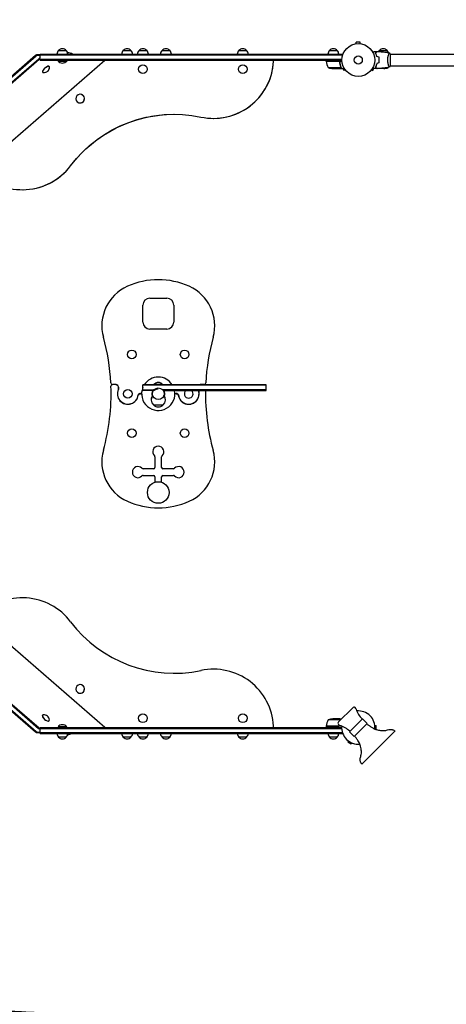
# Model space of a CAD drawing. Units: millimetres. Extents: x -5805 to 4295, y -5171 to 5275.
# Drawn here: x -2179 to -797, y -1979 to 1213 of the extents above; entities that cross this region are included whole.
import ezdxf

# ---------------------------------------------------------------- set-up
doc = ezdxf.new("R2010")
doc.units = ezdxf.units.MM
doc.header["$LTSCALE"] = 20
doc.linetypes.add('HIDDEN', pattern=[9.525, 6.35, -3.175])
doc.layers.add('2d', color=230, linetype='Continuous')
doc.layers.add('ASTM-BufferZone', color=240, linetype='HIDDEN')

msp = doc.modelspace()

# ---------------------------------------------------------------- linework, layer by layer
at = {"layer": '2d'}
for p, q in [((-1090, 1134.4), (-1090, 1134.4)), ((-1090, 1134.4), (-1090, 1134.4)), ((-1075.5, 1139.4), (-1088.5, 1139.4)), ((-1088.5, 1134.6), (-1088.5, 1139.4)), ((-1075.5, 1134.6), (-1075.5, 1139.4)), ((-1074, 1134.4), (-1074, 1134.4)), ((-1074, 1134.4), (-1074, 1134.4)), ((-2361.5, 894.2), (-2127.3, 1097.4)), ((-2360, 892.5), (-2125.8, 1095.6)), ((-2351.6, 882.8), (-2117.4, 1086)), ((-2123.1, 1099.5), (-2113, 1099.5)), ((-2121.6, 1097.7), (-2113, 1097.7)), ((-2113.2, 1088.1), (-2112.7, 1088.1)), ((-2113, 1101), (-1132.8, 1101)), ((-2113, 1089.1), (-2113, 1101)), ((-2113, 1098.5), (-1132.8, 1098.5)), ((-2111.7, 1086.3), (-2111.7, 1086.3)), ((-2053.2, 1113), (-2028.2, 1113)), ((-1843.5, 1113), (-1818.5, 1113)), ((-1792.2, 1113), (-1767.2, 1113)), ((-1717.7, 1113), (-1692.7, 1113)), ((-1469, 1113), (-1444, 1113)), ((-1175.3, 1113), (-1150.3, 1113)), ((-1132.8, 1097.1), (-1132.8, 1101)), ((-1024.6, 1101), (-1024.4, 1101)), ((-1023.6, 1098.5), (-1023.4, 1098.5)), ((-1013.7, 1113), (-988.7, 1113)), ((-983.2, 1101), (-983.2, 1101)), ((-978, 1062.5), (-978, 1101.5)), ((-978, 1101), (-104, 1101)), ((-2350.1, 881.1), (-2115.9, 1084.2)), ((-1903, 1080.8), (-2309.1, 727.7)), ((-2113, 1082), (-2113, 1083.3)), ((-2113, 1082), (-1135, 1082)), ((-2112.7, 1084.5), (-1134.9, 1084.5)), ((-2083.1, 1060.7), (-2082.8, 1060.4)), ((-2054.7, 1079), (-2026.7, 1079)), ((-2054.7, 1079), (-2054.7, 1078.5)), ((-2054.7, 1078.5), (-2026.7, 1078.5)), ((-2026.7, 1079), (-2026.7, 1078.5)), ((-1186.2, 1078), (-1186.2, 1082)), ((-1186.2, 1078), (-1134.8, 1078)), ((-1145.4, 1077.8), (-1186.2, 1077.8)), ((-1179.2, 1057.3), (-1138.4, 1057.3)), ((-1164.4, 1054), (-1142.5, 1054)), ((-1142.3, 1074.2), (-1142.3, 1075.7)), ((-1142.3, 1054), (-1142.3, 1054.1)), ((-1142.3, 1054), (-1132.5, 1054)), ((-1138, 1058.2), (-1138, 1058.2)), ((-1132.2, 1054.2), (-1128.5, 1047.7)), ((-1035.5, 1047.7), (-1031.8, 1054.2)), ((-1029.6, 1054), (-1031.5, 1054)), ((-1021.7, 1054), (-1028.2, 1054)), ((-1024.5, 1057.3), (-1024.8, 1057.3)), ((-1021.7, 1054), (-1021.7, 1054.1)), ((-999.6, 1054), (-1021.5, 1054)), ((-1014.1, 1078), (-1014.3, 1078)), ((-1014.3, 1077.8), (-1014.1, 1077.8)), ((-1014.2, 1084.5), (-1014, 1084.5)), ((-1014, 1082), (-1014.2, 1082)), ((-988.6, 1057.3), (-984.7, 1057.3)), ((-983.2, 1063), (-983.2, 1063)), ((-978, 1063), (-104, 1063)), ((-2104.3, 1042.4), (-2104, 1042)), ((-1124.3, 1050.1), (-1128.5, 1047.7)), ((-1123.4, 1048.9), (-1123.4, 1048.9)), ((-1123.4, 1048.9), (-1123.4, 1048.9)), ((-1040.6, 1048.9), (-1040.6, 1048.9)), ((-1040.6, 1048.9), (-1040.6, 1048.9)), ((-1039.7, 1050.1), (-1035.5, 1047.7)), ((-1983.1, 970.8), (-1983.1, 970.8)), ((-1983.1, 942.8), (-1983.1, 942.8)), ((-1551.3, 892.8), (-1551.2, 892.8)), ((-2169.8, 661.5), (-2169.7, 661.5)), ((-1780, 232.5), (-1780, 287.5)), ((-1757.5, 310), (-1702.5, 310)), ((-1680, 287.5), (-1680, 232.5)), ((-1702.5, 210), (-1757.5, 210)), ((-1869.4, 30.3), (-1878.7, 30.3)), ((-1866, 29.8), (-1878.2, 29.8)), ((-1787.5, 0.5), (-1790.3, 0.5)), ((-1780, 10.5), (-1780, 29.5)), ((-1380, 29.5), (-1780, 29.5)), ((-1380, 27.5), (-1780, 27.5)), ((-1780, 12.5), (-1740.5, 12.5)), ((-1743.2, 10.5), (-1780, 10.5)), ((-1716, 30), (-1744, 30)), ((-1744, 29.5), (-1744, 30)), ((-1716, 29.5), (-1716, 30)), ((-1380, 12.5), (-1715.7, 12.5)), ((-1714.2, 10.5), (-1380, 10.5)), ((-1669.7, 0.5), (-1672.5, 0.5)), ((-1581.8, 29.8), (-1594, 29.8)), ((-1581.3, 30.3), (-1590.6, 30.3)), ((-1380, 10.5), (-1380, 29.5)), ((-1789.8, 0), (-1787.6, 0)), ((-1748.3, -5.4), (-1748.2, -5.4)), ((-1711.8, -5.4), (-1711.7, -5.4)), ((-1672.4, 0), (-1670.2, 0)), ((-1746, -36.1), (-1714, -36.1)), ((-1740.9, -204.6), (-1740.9, -239.1)), ((-1719.1, -239.1), (-1719.1, -204.6)), ((-1744.9, -243.1), (-1779.4, -243.1)), ((-1680.6, -243.1), (-1715.1, -243.1)), ((-1779.4, -264.9), (-1744.9, -264.9)), ((-1740.9, -268.9), (-1740.9, -286.7)), ((-1719.1, -286.7), (-1719.1, -268.9)), ((-1715.1, -264.9), (-1680.6, -264.9)), ((-2309, -727.7), (-1902.9, -1080.8)), ((-2361.7, -893.2), (-2127.4, -1096.2)), ((-2360.2, -891.4), (-2125.9, -1094.4)), ((-2351.8, -881.8), (-2117.6, -1084.8)), ((-2350.3, -880), (-2116.1, -1083)), ((-1982.9, -942.8), (-1983, -942.8)), ((-1982.9, -970.8), (-1983, -970.8)), ((-1100.2, -1017.8), (-1146.2, -1063.8)), ((-2105, -1041.9), (-2104.7, -1041.6)), ((-1068.4, -1053.2), (-1110.8, -1095.6)), ((-1068.4, -1053.2), (-1053.2, -1068.4)), ((-2112.9, -1082), (-1136, -1082)), ((-2111.9, -1085.1), (-2111.4, -1085.1)), ((-2111.8, -1084.5), (-1135.9, -1084.5)), ((-2083.9, -1060.2), (-2083.6, -1059.9)), ((-2026.7, -1079.5), (-2054.7, -1079.5)), ((-2054.7, -1080), (-2054.7, -1079.5)), ((-2026.7, -1080), (-2054.7, -1080)), ((-2026.7, -1080), (-2026.7, -1079.5)), ((-1186.2, -1077.8), (-1145.4, -1077.8)), ((-1135.9, -1078), (-1186.2, -1078)), ((-1186.2, -1078), (-1186.2, -1082)), ((-1139.6, -1057.3), (-1179.2, -1057.3)), ((-1142.5, -1054), (-1164.4, -1054)), ((-1142.3, -1054), (-1136.4, -1054)), ((-1142.3, -1054), (-1142.3, -1054.1)), ((-1142.3, -1074.9), (-1142.3, -1075.7)), ((-1053.2, -1068.4), (-1095.6, -1110.8)), ((-1069.6, -1054.4), (-1070.1, -1054)), ((-1028.4, -1075.5), (-1024.6, -1075.5)), ((-1024.6, -1088.4), (-1024.6, -1075.5)), ((-2123.3, -1098.3), (-2113, -1098.3)), ((-2121.8, -1096.5), (-2113, -1096.5)), ((-2113.4, -1086.8), (-2112.5, -1086.8)), ((-2113, -1101), (-2113, -1088.3)), ((-2113, -1098.5), (-1133.4, -1098.5)), ((-2113, -1101), (-1132.8, -1101)), ((-2028.2, -1113), (-2053.2, -1113)), ((-1818.5, -1113), (-1843.5, -1113)), ((-1767.2, -1113), (-1792.2, -1113)), ((-1692.7, -1113), (-1717.7, -1113)), ((-1444, -1113), (-1469, -1113)), ((-1150.3, -1113), (-1175.3, -1113)), ((-1132.8, -1101), (-1132.8, -1100.3)), ((-1110.8, -1095.6), (-1095.6, -1110.8)), ((-1109.6, -1094.4), (-1110, -1093.9)), ((-1070.8, -1200.5), (-963.5, -1093.2)), ((-1114.4, -1125.2), (-1116.3, -1128.5)), ((-1116.3, -1128.5), (-1105.1, -1135)), ((-1103.2, -1131.7), (-1105.1, -1135))]:
    msp.add_line(p, q, dxfattribs=at)
for centre, radius in [((-1082, 1082), 53), ((-1082, 1082), 13), ((-1779.7, 1052), 14), ((-1456.5, 1052), 14), ((-1815.4, 127.8), 14), ((-1644.6, 127.8), 14), ((-1828.5, 0), 14), ((-1730, 0), 19), ((-1815.4, -127.8), 14), ((-1644.6, -127.8), 14), ((-1730, -320), 35), ((-1779.7, -1052), 14), ((-1456.5, -1052), 14)]:
    msp.add_circle(centre, radius, dxfattribs=at)
for centre, radius, start, end in [((-2040.7, 1101.5), 17, 42.6679, 137.3321), ((-1831, 1101.5), 17, 42.6679, 137.3321), ((-1779.7, 1101.5), 17, 42.6679, 137.3321), ((-1705.2, 1101.5), 17, 42.6679, 137.3321), ((-1456.5, 1101.5), 17, 42.6679, 137.3321), ((-1162.8, 1101.5), 17, 42.6679, 137.3321), ((-1001.2, 1101.5), 17, 42.6679, 137.3321), ((-2041.2, 1100.8), 17, 134.1865, 179.3587), ((-2040.2, 1100.8), 17, 0.6413, 45.8135), ((-1831.5, 1100.8), 17, 134.1865, 179.3587), ((-1830.5, 1100.8), 17, 0.6413, 45.8135), ((-1780.2, 1100.8), 17, 134.1865, 179.3587), ((-1779.2, 1100.8), 17, 0.6413, 45.8135), ((-1705.7, 1100.8), 17, 134.1865, 179.3587), ((-1704.7, 1100.8), 17, 0.6413, 45.8135), ((-1457, 1100.8), 17, 134.1865, 179.3587), ((-1456, 1100.8), 17, 0.6413, 45.8135), ((-1163.3, 1100.8), 17, 134.1865, 179.3587), ((-1162.3, 1100.8), 17, 0.6413, 45.8135), ((-1001.7, 1100.8), 17, 134.1865, 148.9359), ((-1000.7, 1100.8), 17, 18.1503, 45.8135), ((-2100.5, 1059.4), 18.3, 265.8285, 356.0755), ((-2040.7, 1090.3), 18.3, 220.1905, 319.8095), ((-1183.3, 1078), 3, 183.1912, 186.4728), ((-1136.5, 1083.3), 50, 186.4728, 211.3497), ((-1161.2, 1103.9), 50, 248.8998, 266.3757), ((-1002.7, 1103.9), 50, 273.6243, 291.1002), ((-1027.5, 1083.3), 50, 328.6503, 329.5517), ((-1027.5, 1083.3), 50, 333.9472, 333.9483), ((-1730, 124.8), 245, 65.9105, 114.0895), ((-1772.9, 220.7), 140, 114.0895, 195.5136), ((-1687.1, 220.7), 140, 344.4864, 65.9105), ((-1757.5, 287.5), 22.5, 90, 180), ((-1702.5, 287.5), 22.5, 0, 90), ((-1757.5, 232.5), 22.5, 180, 270), ((-1702.5, 232.5), 22.5, 270, 0), ((-2567.8, 0), 685, 2.9329, 15.5136), ((-892.2, 0), 685, 164.4864, 177.0671), ((-1878.7, 35.3), 5, 182.9329, 270), ((-1730, 0), 54, 33.1133, 146.8867), ((-1730, 18.2), 18.3, 40.1905, 139.8095), ((-1581.3, 35.3), 5, 270, 357.0671), ((-2567.8, 0), 685, 344.4784, 2.0602), ((-1878.2, 24.8), 5, 90, 182.0602), ((-1869.4, 18.8), 11.5, 335.2991, 90), ((-1869.4, 18.8), 11, 335.2992, 90), ((-1828.5, 0), 34, 155.2992, 352.6341), ((-1828.5, 0), 33.5, 155.2991, 353.2877), ((-1790.3, -4.5), 5, 90, 173.2877), ((-1787.5, 5.5), 5, 270, 315.6422), ((-1730, 0), 54, 157.8084, 11.2123), ((-1730, 0), 20.9, 149.8734, 200.253), ((-1730, -4.5), 20, 90, 131.4096), ((-1730, 0), 20.9, 339.747, 30.1266), ((-1672.5, 5.5), 5, 224.3578, 270), ((-1669.7, -4.5), 5, 6.7123, 90), ((-1631.5, 0), 34, 187.3659, 17.9883), ((-1631.5, 0), 33.5, 186.7123, 18.2662), ((-1631.5, 0), 14, 131.4096, 48.5904), ((-1590.6, 18.8), 11.5, 90, 111.5601), ((-1590.6, 18.8), 11, 90, 103.5154), ((-1581.8, 24.8), 5, 69.8968, 90), ((-892.2, 0), 685, 179.1217, 195.5216), ((-1789.8, -5), 5, 90, 172.6341), ((-1787.6, -5), 5, 43.8605, 90), ((-1730, -19.2), 23, 142.5547, 180.2491), ((-1730, -19.4), 23, 142.5547, 226.4387), ((-1730, -19.4), 23, 313.5613, 37.4453), ((-1730, -19.2), 23, 359.7509, 37.4453), ((-1672.4, -5), 5, 90, 136.1402), ((-1670.2, -5), 5, 7.3659, 90), ((-1730, -19.6), 23, 225.9208, 314.0792), ((-1772.9, -220.7), 140, 164.5255, 245.9105), ((-1730, -188), 18, 313.6678, 226.3322), ((-1687.1, -220.7), 140, 294.0895, 15.4745), ((-1745.9, -204.6), 5, 0, 46.3322), ((-1714.1, -204.6), 5, 133.6678, 180), ((-1796, -254), 18, 43.6678, 316.3322), ((-1779.4, -238.1), 5, 223.6678, 270), ((-1744.9, -239.1), 4, 270, 0), ((-1715.1, -239.1), 4, 180, 270), ((-1680.6, -238.1), 5, 270, 316.3322), ((-1664, -254), 18, 223.6678, 136.3322), ((-1779.4, -269.9), 5, 90, 136.3322), ((-1744.9, -268.9), 4, 0, 90), ((-1715.1, -268.9), 4, 90, 180), ((-1680.6, -269.9), 5, 43.6678, 90), ((-1730, -124.8), 245, 245.9105, 294.0895), ((-2169.6, -856.5), 195, 37.0324, 135.753), ((-1678.7, -486.1), 420, 217.0324, 281.9676), ((-1551.2, -1087.8), 195, 3.247, 101.9676), ((-1096, -1022.1), 6, 50.4784, 135), ((-1098.5, -1025.2), 10, 16.5456, 50.4784), ((-2101.2, -1058.9), 18.3, 3.9604, 94.224), ((-1017, -1001), 75, 196.5456, 225), ((-1082, -1082), 54, 354.7909, 95.2029), ((-2040.7, -1091.3), 18.3, 40.1905, 139.8095), ((-1899.6, -1077), 5, 229, 270), ((-1361.5, -1077), 5, 270, 3.247), ((-1136.5, -1083.3), 50, 148.6503, 173.5272), ((-1183.3, -1078), 3, 173.5272, 176.8088), ((-1161.2, -1103.9), 50, 93.6243, 111.1002), ((-1141.9, -1068), 6, 135, 219.5216), ((-1138.8, -1065.5), 10, 219.5216, 253.4544), ((-1163, -1147), 75, 45, 73.4544), ((-1082, -1082), 54, 174.7971, 275.1997), ((-2041.2, -1100.8), 17, 180.6413, 225.8135), ((-2040.7, -1101.5), 17, 222.6679, 317.3321), ((-2040.2, -1100.8), 17, 314.1865, 359.3587), ((-1831.5, -1100.8), 17, 180.6413, 225.8135), ((-1831, -1101.5), 17, 222.6679, 317.3321), ((-1830.5, -1100.8), 17, 314.1865, 359.3587), ((-1780.2, -1100.8), 17, 180.6413, 225.8135), ((-1779.7, -1101.5), 17, 222.6679, 317.3321), ((-1779.2, -1100.8), 17, 314.1865, 359.3587), ((-1705.7, -1100.8), 17, 180.6413, 225.8135), ((-1705.2, -1101.5), 17, 222.6679, 317.3321), ((-1704.7, -1100.8), 17, 314.1865, 359.3587), ((-1457, -1100.8), 17, 180.6413, 225.8135), ((-1456.5, -1101.5), 17, 222.6679, 317.3321), ((-1456, -1100.8), 17, 314.1865, 359.3587), ((-1163.3, -1100.8), 17, 180.6413, 225.8135), ((-1162.8, -1101.5), 17, 222.6679, 317.3321), ((-1162.3, -1100.8), 17, 314.1865, 359.3587)]:
    msp.add_arc(centre, radius, start, end, dxfattribs=at)
at = {"layer": '2d', "extrusion": (0, 0, -1)}
for centre, major_axis, ratio, start_param, end_param in [((-2126, 1095.8), (3.78, 3.28), 0.40434, -1.570484, -0.43602), ((-2124.5, 1094.1), (3.78, 3.28), 0.40434, -1.570484, -0.43602), ((-2116.1, 1084.4), (3.78, 3.28), 0.40434, -1.570484, -0.43602), ((-2114.6, 1082.7), (3.78, 3.28), 0.40434, -1.570484, -0.43602), ((-1678.8, 486.1), (0, 420), 0.999997, -0.92446, 0.208875), ((-1678.8, 486.1), (0, 420), 0.999997, -0.92446, -0.000053)]:
    msp.add_ellipse(centre, major_axis=major_axis, ratio=ratio, start_param=start_param, end_param=end_param, dxfattribs=at)
at = {"layer": '2d'}
for centre, major_axis, ratio, start_param, end_param in [((-2032.4, 1058.2), (37.8, 32.7), 0.914609, 0.359773, 0.724256), ((-2093.4, 1051.2), (10.6, 9.2), 0.40434, -0.382747, 3.524339), ((-2093.7, 1051.6), (10.6, 9.2), 0.40434, 0, 2.615306), ((-1899.7, 1077), (0, 5), 0.999997, 0, 0.715585), ((-1551.3, 1087.8), (0, -195), 0.999997, -0.208875, 1.514126), ((-1551.2, 1087.8), (0, -195), 0.999997, 0, 1.514126), ((-1361.6, 1077), (0, 5), 0.999997, -1.627467, 0), ((-1361.5, 1077), (0, 5), 0.999997, -1.627467, 0), ((-2093.7, 1051.6), (-10.6, -9.2), 0.40434, -0.526287, 0), ((-1983.1, 956.8), (0, -14), 0.999997, -2.286381, 3.996804), ((-1983.1, 956.8), (0, 14), 0.999997, -2.286381, 0), ((-1983.1, 956.8), (0, -14), 0.999997, 0, 0.855211), ((-2169.8, 856.5), (0, -195), 0.999997, -0.798541, 0.92446), ((-2169.7, 856.5), (0, -195), 0.999997, 0, 0.92446), ((-1983, -956.8), (0, -14), 0.999997, -2.286381, 3.996804), ((-1982.9, -956.8), (0, 14), 0.999997, -2.286381, 0), ((-1982.9, -956.8), (0, -14), 0.999997, 0, 0.855211), ((-2094.5, -1051.1), (-10.6, 9.2), 0.404039, 0, 3.141593), ((-2094.2, -1050.7), (-10.6, 9.2), 0.404039, -0.382388, 2.283901), ((-2116.2, -1083.2), (3.78, -3.27), 0.404039, -1.570796, -0.436332), ((-2114.7, -1081.5), (3.78, -3.27), 0.404039, -1.570796, -0.436332), ((-2094.2, -1050.7), (10.6, -9.2), 0.404039, -0.857691, 0.382388), ((-2126.1, -1094.6), (3.78, -3.27), 0.404039, -1.570796, -0.436332), ((-2124.6, -1092.9), (3.78, -3.27), 0.404039, -1.570796, -0.436332), ((-2032.6, -1057.1), (37.8, -32.7), 0.914742, -0.713849, -0.413458)]:
    msp.add_ellipse(centre, major_axis=major_axis, ratio=ratio, start_param=start_param, end_param=end_param, dxfattribs=at)
for points, knots in [([(-1035.2, 1106.8), (-1035, 1106.9), (-1034.8, 1107), (-1033.9, 1107.5), (-1033.2, 1107.9), (-1032.3, 1108.5), (-1032, 1108.6), (-1031.5, 1109), (-1031.2, 1109.1), (-1030.8, 1109.4), (-1030.6, 1109.5), (-1030.2, 1109.7), (-1030.1, 1109.8), (-1029.8, 1109.9), (-1029.7, 1109.9), (-1029.7, 1110), (-1029.7, 1110), (-1029.7, 1110), (-1029.7, 1110), (-1029.6, 1110), (-1029.6, 1110), (-1029.6, 1110), (-1029.6, 1110), (-1029.6, 1110)], [0.00292306, 0.00292306, 0.00292306, 0.00292306, 0.00379004, 0.00379004, 0.00758008, 0.00758008, 0.0094751, 0.0094751, 0.01137012, 0.01137012, 0.01326514, 0.01326514, 0.01516016, 0.01516016, 0.01705518, 0.01705518, 0.01800269, 0.01800269, 0.0189502, 0.0189502, 0.02274024, 0.02274024, 0.02935902, 0.02935902, 0.02935902, 0.02935902]), ([(-1026.5, 1105), (-1025.9, 1105.6), (-1025.4, 1106.1), (-1024.5, 1107), (-1024.1, 1107.5), (-1023.5, 1108.1), (-1023.3, 1108.2), (-1023, 1108.6), (-1022.8, 1108.7), (-1022.4, 1109.2), (-1022.2, 1109.4), (-1021.9, 1109.6), (-1021.9, 1109.7), (-1021.8, 1109.7), (-1021.8, 1109.7), (-1021.8, 1109.8), (-1021.8, 1109.8), (-1021.7, 1109.8), (-1021.7, 1109.8), (-1021.7, 1109.8), (-1021.7, 1109.8), (-1021.7, 1109.8), (-1021.7, 1109.8), (-1021.7, 1109.8)], [0, 0, 0, 0, 0.0035063, 0.0035063, 0.0070126, 0.0070126, 0.00876575, 0.00876575, 0.0105189, 0.0105189, 0.0140252, 0.0140252, 0.01577835, 0.01577835, 0.01665493, 0.01665493, 0.0175315, 0.0175315, 0.02103781, 0.02103781, 0.02454411, 0.02454411, 0.0274484, 0.0274484, 0.0274484, 0.0274484]), ([(-1022, 1092.9), (-1022.3, 1094.2), (-1022.6, 1095.3), (-1023.3, 1097.6), (-1023.7, 1098.7), (-1024.2, 1100.2), (-1024.4, 1100.7), (-1024.8, 1101.6), (-1025.1, 1102.1), (-1025.7, 1103.4), (-1026.1, 1104.3), (-1026.5, 1105)], [0, 0, 0, 0, 0.00404294, 0.00404294, 0.00808588, 0.00808588, 0.01010735, 0.01010735, 0.01212882, 0.01212882, 0.01617176, 0.01617176, 0.01617176, 0.01617176]), ([(-1026.2, 1105), (-1025.7, 1105.6), (-1025.2, 1106.1), (-1024.2, 1107), (-1023.8, 1107.4), (-1023.2, 1108), (-1023, 1108.2), (-1022.7, 1108.6), (-1022.5, 1108.7), (-1022.1, 1109.1), (-1021.9, 1109.4), (-1021.7, 1109.6), (-1021.6, 1109.6), (-1021.5, 1109.7), (-1021.5, 1109.8), (-1021.5, 1109.8), (-1021.5, 1109.8), (-1021.4, 1109.8), (-1021.4, 1109.8), (-1021.4, 1109.8), (-1021.4, 1109.8), (-1021.4, 1109.8)], [0, 0, 0, 0, 0.00350666, 0.00350666, 0.00701332, 0.00701332, 0.00876665, 0.00876665, 0.01051997, 0.01051997, 0.01402663, 0.01402663, 0.01577996, 0.01577996, 0.01753329, 0.01753329, 0.02103995, 0.02103995, 0.02454661, 0.02454661, 0.02744921, 0.02744921, 0.02744921, 0.02744921]), ([(-1021.8, 1093.1), (-1022.1, 1094.3), (-1022.4, 1095.5), (-1023.1, 1097.7), (-1023.5, 1098.7), (-1024.2, 1100.7), (-1024.6, 1101.6), (-1025.4, 1103.4), (-1025.9, 1104.2), (-1026.2, 1105)], [0, 0, 0, 0, 0.00398181, 0.00398181, 0.00796362, 0.00796362, 0.01194542, 0.01194542, 0.01592723, 0.01592723, 0.01592723, 0.01592723]), ([(-1021.4, 1109.8), (-1018.1, 1109.7), (-1014.8, 1109.5), (-1006.3, 1108.9), (-1001.2, 1108.4), (-991, 1107.1), (-986, 1106.4), (-981.1, 1105.5)], [0, 0, 0, 0, 10.001335, 10.001335, 25.652861, 25.652861, 40.904303, 40.904303, 40.904303, 40.904303]), ([(-1014.2, 1082), (-1014.2, 1083.5), (-1014.2, 1085.1), (-1014.4, 1087.3), (-1014.5, 1088.1), (-1014.7, 1089.6), (-1014.9, 1090.3), (-1015, 1091.1)], [0.009233803, 0.009233803, 0.009233803, 0.009233803, 0.013850802, 0.013850802, 0.016159301, 0.016159301, 0.0184678, 0.0184678, 0.0184678, 0.0184678]), ([(-1014, 1082), (-1014, 1083.6), (-1014, 1085.1), (-1014.3, 1087.4), (-1014.3, 1088.2), (-1014.6, 1089.7), (-1014.7, 1090.5), (-1014.8, 1091.2)], [0.009405818, 0.009405818, 0.009405818, 0.009405818, 0.01410835, 0.01410835, 0.016459616, 0.016459616, 0.018810883, 0.018810883, 0.018810883, 0.018810883]), ([(-986.7, 1082), (-986.7, 1082.9), (-986.7, 1083.7), (-986.6, 1085.4), (-986.6, 1086.2), (-986.4, 1087.5), (-986.4, 1087.9), (-986.3, 1088.7), (-986.2, 1089.1), (-986, 1090.3), (-985.9, 1091.1), (-985.6, 1092.6), (-985.4, 1093.3), (-985.1, 1094.7), (-984.9, 1095.4), (-984.4, 1097.4), (-984, 1098.6), (-983.5, 1100.2), (-983.3, 1100.7), (-982.9, 1101.7), (-982.8, 1102.1), (-982.3, 1103.3), (-982, 1103.9), (-981.6, 1104.7), (-981.5, 1104.9), (-981.3, 1105.2), (-981.3, 1105.3), (-981.2, 1105.4), (-981.1, 1105.5), (-981.1, 1105.5), (-981.1, 1105.5), (-981, 1105.5), (-981, 1105.5), (-981, 1105.5), (-981, 1105.5), (-981, 1105.5)], [0.16356818, 0.16356818, 0.16356818, 0.16356818, 0.1661247, 0.1661247, 0.16868122, 0.16868122, 0.16995948, 0.16995948, 0.17123774, 0.17123774, 0.17379425, 0.17379425, 0.17635077, 0.17635077, 0.17890729, 0.17890729, 0.18402032, 0.18402032, 0.18657684, 0.18657684, 0.18913336, 0.18913336, 0.19424639, 0.19424639, 0.19680291, 0.19680291, 0.19935943, 0.19935943, 0.20063769, 0.20063769, 0.20191595, 0.20191595, 0.20447247, 0.20447247, 0.20490292, 0.20490292, 0.20490292, 0.20490292]), ([(-981, 1105.5), (-980.1, 1104.5), (-979.2, 1103.3), (-978.3, 1101.9), (-978.1, 1101.7), (-978, 1101.5)], [0, 0, 0, 0, 4.405135, 4.405135, 5.108724, 5.108724, 5.108724, 5.108724]), ([(-1145.2, 1078), (-1145, 1078), (-1144.8, 1078), (-1144.5, 1077.9), (-1144.3, 1077.9), (-1144, 1077.7), (-1143.8, 1077.7), (-1143.5, 1077.5), (-1143.3, 1077.4), (-1143.1, 1077.1), (-1142.9, 1077), (-1142.7, 1076.7), (-1142.6, 1076.5), (-1142.5, 1076.2), (-1142.4, 1076), (-1142.3, 1075.7), (-1142.3, 1075.5), (-1142.2, 1075.3)], [0, 0, 0, 0, 0.000547172, 0.000547172, 0.001094344, 0.001094344, 0.001641516, 0.001641516, 0.002188688, 0.002188688, 0.00273586, 0.00273586, 0.003283032, 0.003283032, 0.003830204, 0.003830204, 0.004377377, 0.004377377, 0.004377377, 0.004377377]), ([(-1144.4, 1077.6), (-1144.1, 1077.5), (-1143.9, 1077.4), (-1143.5, 1077.2), (-1143.4, 1077.1), (-1143.2, 1076.9), (-1143.1, 1076.8), (-1142.9, 1076.4), (-1142.7, 1076.2), (-1142.5, 1075.7), (-1142.4, 1075.4), (-1142.4, 1075.1)], [0.001013661, 0.001013661, 0.001013661, 0.001013661, 0.001852653, 0.001852653, 0.002272148, 0.002272148, 0.002691644, 0.002691644, 0.003530636, 0.003530636, 0.004369628, 0.004369628, 0.004369628, 0.004369628]), ([(-1142.5, 1054), (-1142.3, 1054.1), (-1142, 1054.3), (-1141, 1054.9), (-1140.4, 1055.2), (-1139.7, 1055.6)], [0, 0, 0, 0, 0.00517024, 0.00517024, 0.01034048, 0.01034048, 0.01034048, 0.01034048]), ([(-1142.4, 1075.1), (-1142.1, 1072.3), (-1141.6, 1069.5), (-1140.2, 1064.3), (-1139.4, 1061.7), (-1138.4, 1059.3)], [0, 0, 0, 0, 0.00859307, 0.00859307, 0.01718614, 0.01718614, 0.01718614, 0.01718614]), ([(-1138.2, 1059.3), (-1139.2, 1061.8), (-1140, 1064.3), (-1141, 1068.3), (-1141.3, 1069.7), (-1141.7, 1071.8), (-1141.9, 1072.5), (-1142.1, 1073.9), (-1142.2, 1074.6), (-1142.2, 1075.3)], [0, 0, 0, 0, 0.00869705, 0.00869705, 0.01304558, 0.01304558, 0.01521984, 0.01521984, 0.01739411, 0.01739411, 0.01739411, 0.01739411]), ([(-1139.7, 1055.6), (-1139.6, 1055.7), (-1139.4, 1055.8), (-1139.2, 1056), (-1139.1, 1056.1), (-1138.8, 1056.4), (-1138.6, 1056.6), (-1138.5, 1056.9)], [0, 0, 0, 0, 0.001089402, 0.001089402, 0.002178803, 0.002178803, 0.004357607, 0.004357607, 0.004357607, 0.004357607]), ([(-1138.3, 1057), (-1138.3, 1056.8), (-1138.4, 1056.7), (-1138.5, 1056.5), (-1138.6, 1056.4), (-1138.7, 1056.3), (-1138.7, 1056.3), (-1138.7, 1056.3), (-1138.7, 1056.3), (-1138.7, 1056.2), (-1138.7, 1056.2), (-1139, 1056), (-1139.2, 1055.8), (-1139.5, 1055.6)], [0, 0, 0, 0, 0.25, 0.25, 0.375, 0.4375, 0.46875, 0.484375, 0.492188, 0.492188, 0.5, 0.5, 1, 1, 1, 1]), ([(-1138.2, 1058.2), (-1138.2, 1058), (-1138.2, 1057.9), (-1138.3, 1057.6), (-1138.3, 1057.4), (-1138.4, 1057.3)], [0.001328787, 0.001328787, 0.001328787, 0.001328787, 0.001872455, 0.001872455, 0.002416124, 0.002416124, 0.002416124, 0.002416124]), ([(-1138, 1057.9), (-1138, 1057.7), (-1138.1, 1057.5), (-1138.2, 1057.2), (-1138.2, 1057.1), (-1138.3, 1057)], [0.000526185, 0.000526185, 0.000526185, 0.000526185, 0.001315456, 0.001315456, 0.002104727, 0.002104727, 0.002104727, 0.002104727]), ([(-1132.5, 1054), (-1132.5, 1054), (-1132.4, 1054.1), (-1132.1, 1054.2), (-1131.9, 1054.3), (-1131.7, 1054.5), (-1131.6, 1054.5), (-1131.4, 1054.6), (-1131.3, 1054.7), (-1131.3, 1054.7), (-1130.5, 1055.1), (-1129.6, 1055.7), (-1128.4, 1056.4)], [0.5, 0.5, 0.5, 0.5, 0.625, 0.625, 0.6875, 0.6875, 0.71875, 0.734375, 0.734375, 0.75, 0.75, 0.9464969, 0.9464969, 0.9464969, 0.9464969]), ([(-1035.6, 1056.4), (-1035.2, 1056.1), (-1034.8, 1055.9), (-1034.1, 1055.5), (-1033.8, 1055.3), (-1033.4, 1055.1), (-1033.2, 1055), (-1033, 1054.9), (-1032.9, 1054.8), (-1032.9, 1054.8), (-1031.9, 1054.2), (-1031.5, 1054), (-1031.5, 1054)], [0.0535022, 0.0535022, 0.0535022, 0.0535022, 0.125, 0.125, 0.1875, 0.1875, 0.21875, 0.234375, 0.234375, 0.25, 0.25, 0.5, 0.5, 0.5, 0.5]), ([(-1029.6, 1054), (-1029.6, 1054), (-1029.6, 1054), (-1029.6, 1054), (-1029.6, 1054), (-1029.7, 1054), (-1029.7, 1054), (-1029.7, 1054), (-1029.7, 1054), (-1029.8, 1054.1), (-1029.9, 1054.1), (-1030.2, 1054.3), (-1030.6, 1054.5), (-1031.2, 1054.9), (-1031.5, 1055.1), (-1032, 1055.4), (-1032.3, 1055.6), (-1033.3, 1056.1), (-1033.9, 1056.5), (-1034.8, 1057), (-1035, 1057.1), (-1035.2, 1057.2)], [0.03093242, 0.03093242, 0.03093242, 0.03093242, 0.03756195, 0.03756195, 0.04131815, 0.04131815, 0.04225719, 0.04225719, 0.04319624, 0.04319624, 0.04507434, 0.04507434, 0.04883054, 0.04883054, 0.05070863, 0.05070863, 0.05258673, 0.05258673, 0.05634293, 0.05634293, 0.05718798, 0.05718798, 0.05718798, 0.05718798]), ([(-1022, 1071.1), (-1022.3, 1069.8), (-1022.6, 1068.7), (-1023.3, 1066.4), (-1023.7, 1065.3), (-1024.2, 1063.8), (-1024.4, 1063.3), (-1024.8, 1062.4), (-1025.1, 1061.9), (-1025.7, 1060.6), (-1026.1, 1059.7), (-1026.5, 1059)], [0, 0, 0, 0, 0.00404294, 0.00404294, 0.00808588, 0.00808588, 0.01010735, 0.01010735, 0.01212882, 0.01212882, 0.01617176, 0.01617176, 0.01617176, 0.01617176]), ([(-1026.5, 1059), (-1025.9, 1058.4), (-1025.4, 1057.9), (-1024.5, 1057), (-1024.1, 1056.5), (-1023.5, 1055.9), (-1023.3, 1055.8), (-1023, 1055.4), (-1022.8, 1055.3), (-1022.4, 1054.8), (-1022.2, 1054.6), (-1021.9, 1054.4), (-1021.9, 1054.3), (-1021.8, 1054.3), (-1021.8, 1054.3), (-1021.8, 1054.2), (-1021.8, 1054.2), (-1021.7, 1054.2), (-1021.7, 1054.2), (-1021.7, 1054.2), (-1021.7, 1054.2), (-1021.7, 1054.2), (-1021.7, 1054.2), (-1021.7, 1054.2)], [0, 0, 0, 0, 0.0035063, 0.0035063, 0.0070126, 0.0070126, 0.00876575, 0.00876575, 0.0105189, 0.0105189, 0.0140252, 0.0140252, 0.01577835, 0.01577835, 0.01665493, 0.01665493, 0.0175315, 0.0175315, 0.02103781, 0.02103781, 0.02454411, 0.02454411, 0.0274484, 0.0274484, 0.0274484, 0.0274484]), ([(-1021.8, 1070.9), (-1022.1, 1069.7), (-1022.4, 1068.5), (-1023.1, 1066.3), (-1023.5, 1065.3), (-1024.2, 1063.3), (-1024.6, 1062.4), (-1025.4, 1060.6), (-1025.9, 1059.8), (-1026.2, 1059)], [0, 0, 0, 0, 0.00398181, 0.00398181, 0.00796362, 0.00796362, 0.01194542, 0.01194542, 0.01592723, 0.01592723, 0.01592723, 0.01592723]), ([(-1026.2, 1059), (-1025.7, 1058.4), (-1025.2, 1057.9), (-1024.2, 1057), (-1023.8, 1056.6), (-1023.2, 1056), (-1023, 1055.8), (-1022.7, 1055.4), (-1022.5, 1055.3), (-1022.1, 1054.9), (-1021.9, 1054.6), (-1021.7, 1054.4), (-1021.6, 1054.4), (-1021.5, 1054.3), (-1021.5, 1054.2), (-1021.5, 1054.2), (-1021.5, 1054.2), (-1021.4, 1054.2), (-1021.4, 1054.2), (-1021.4, 1054.2), (-1021.4, 1054.2), (-1021.4, 1054.2)], [0, 0, 0, 0, 0.00350666, 0.00350666, 0.00701332, 0.00701332, 0.00876665, 0.00876665, 0.01051997, 0.01051997, 0.01402663, 0.01402663, 0.01577996, 0.01577996, 0.01753329, 0.01753329, 0.02103995, 0.02103995, 0.02454661, 0.02454661, 0.02744921, 0.02744921, 0.02744921, 0.02744921]), ([(-1024, 1064.6), (-1024.1, 1064.1), (-1024.3, 1063.6), (-1024.5, 1062.7), (-1024.7, 1062.4), (-1024.8, 1062)], [0.014074933, 0.014074933, 0.014074933, 0.014074933, 0.015707901, 0.015707901, 0.016926559, 0.016926559, 0.016926559, 0.016926559]), ([(-1023.8, 1064.5), (-1023.5, 1065.3), (-1023.3, 1066.1), (-1023.1, 1067.1), (-1023, 1067.3), (-1023, 1067.5)], [0.005939204, 0.005939204, 0.005939204, 0.005939204, 0.00859307, 0.00859307, 0.009258525, 0.009258525, 0.009258525, 0.009258525]), ([(-981.1, 1058.5), (-984.3, 1057.9), (-987.6, 1057.4), (-995.9, 1056.2), (-1001.1, 1055.6), (-1011.3, 1054.7), (-1016.4, 1054.4), (-1021.4, 1054.2)], [0.059167, 0.059167, 0.059167, 0.059167, 10.001334, 10.001334, 25.653135, 25.653135, 40.963039, 40.963039, 40.963039, 40.963039]), ([(-1015, 1072.9), (-1014.7, 1074.4), (-1014.5, 1075.9), (-1014.3, 1078.1), (-1014.3, 1078.9), (-1014.2, 1080.4), (-1014.2, 1081.2), (-1014.2, 1082)], [0, 0, 0, 0, 0.004616902, 0.004616902, 0.006925353, 0.006925353, 0.009233803, 0.009233803, 0.009233803, 0.009233803]), ([(-1014.8, 1072.8), (-1014.5, 1074.3), (-1014.3, 1075.8), (-1014.1, 1078.1), (-1014.1, 1078.8), (-1014, 1080.4), (-1014, 1081.2), (-1014, 1082)], [0, 0, 0, 0, 0.004702909, 0.004702909, 0.007054363, 0.007054363, 0.009405818, 0.009405818, 0.009405818, 0.009405818]), ([(-981, 1058.5), (-981, 1058.5), (-981, 1058.5), (-981, 1058.5), (-981, 1058.5), (-981.1, 1058.5), (-981.1, 1058.5), (-981.1, 1058.5), (-981.2, 1058.6), (-981.3, 1058.8), (-981.5, 1059.1), (-981.9, 1059.8), (-982, 1060.1), (-982.3, 1060.8), (-982.5, 1061.1), (-983, 1062.3), (-983.3, 1063.3), (-983.8, 1064.6), (-983.9, 1064.9), (-984, 1065.5), (-984.1, 1065.8), (-984.4, 1066.7), (-984.6, 1067.3), (-984.9, 1068.6), (-985.1, 1069.3), (-985.4, 1070.3), (-985.4, 1070.7), (-985.6, 1071.4), (-985.7, 1071.8), (-986, 1073.7), (-986.3, 1075.2), (-986.5, 1077.7), (-986.6, 1078.6), (-986.7, 1080.3), (-986.7, 1081.1), (-986.7, 1082)], [0.12220864, 0.12220864, 0.12220864, 0.12220864, 0.12268837, 0.12268837, 0.12524335, 0.12524335, 0.12652085, 0.12652085, 0.12779834, 0.12779834, 0.13290832, 0.13290832, 0.13546331, 0.13546331, 0.1380183, 0.1380183, 0.14312827, 0.14312827, 0.14440577, 0.14440577, 0.14568326, 0.14568326, 0.14823825, 0.14823825, 0.15079324, 0.15079324, 0.15207073, 0.15207073, 0.15334823, 0.15334823, 0.15845821, 0.15845821, 0.16101319, 0.16101319, 0.16356818, 0.16356818, 0.16356818, 0.16356818]), ([(-1142.2, -1075.3), (-1142.3, -1075.5), (-1142.3, -1075.7), (-1142.4, -1076), (-1142.5, -1076.2), (-1142.6, -1076.5), (-1142.7, -1076.7), (-1142.9, -1077), (-1143.1, -1077.1), (-1143.3, -1077.4), (-1143.5, -1077.5), (-1143.8, -1077.7), (-1144, -1077.7), (-1144.3, -1077.9), (-1144.5, -1077.9), (-1144.8, -1078), (-1145, -1078), (-1145.2, -1078)], [0, 0, 0, 0, 0.000547232, 0.000547232, 0.001094464, 0.001094464, 0.001641696, 0.001641696, 0.002188928, 0.002188928, 0.002736159, 0.002736159, 0.003283391, 0.003283391, 0.003830623, 0.003830623, 0.004377855, 0.004377855, 0.004377855, 0.004377855]), ([(-1142.4, -1075.1), (-1142.4, -1075.4), (-1142.5, -1075.7), (-1142.7, -1076.1), (-1142.7, -1076.2), (-1142.9, -1076.4), (-1143, -1076.6), (-1143.2, -1076.9), (-1143.4, -1077.1), (-1143.8, -1077.3), (-1143.9, -1077.4), (-1144.1, -1077.5), (-1144.3, -1077.6), (-1144.4, -1077.6)], [0, 0, 0, 0, 0.000839577, 0.000839577, 0.001259366, 0.001259366, 0.001679155, 0.001679155, 0.002518732, 0.002518732, 0.002938521, 0.002938521, 0.00335831, 0.00335831, 0.00335831, 0.00335831]), ([(-1139.7, -1055.6), (-1140.4, -1055.2), (-1141, -1054.9), (-1142, -1054.3), (-1142.3, -1054.1), (-1142.5, -1054)], [0, 0, 0, 0, 0.00517024, 0.00517024, 0.01034048, 0.01034048, 0.01034048, 0.01034048]), ([(-1138.8, -1056.4), (-1138.9, -1056.3), (-1138.9, -1056.3), (-1139.1, -1056.1), (-1139.2, -1056), (-1139.4, -1055.8), (-1139.6, -1055.7), (-1139.7, -1055.6)], [0.00141638, 0.00141638, 0.00141638, 0.00141638, 0.00218234, 0.00218234, 0.003273511, 0.003273511, 0.004364681, 0.004364681, 0.004364681, 0.004364681]), ([(-1139.5, -1055.6), (-1139.4, -1055.7), (-1139.2, -1055.8), (-1139, -1055.9), (-1139, -1056), (-1138.9, -1056.1), (-1138.8, -1056.1), (-1138.8, -1056.2), (-1138.8, -1056.2), (-1138.8, -1056.2), (-1138.7, -1056.2), (-1138.7, -1056.2), (-1138.7, -1056.3), (-1138.7, -1056.3), (-1138.7, -1056.3)], [0, 0, 0, 0, 0.25, 0.25, 0.375, 0.375, 0.4375, 0.46875, 0.484375, 0.4921875, 0.4921875, 0.5, 0.5, 0.5494671, 0.5494671, 0.5494671, 0.5494671]), ([(-1054.5, -1069.7), (-1053.9, -1070.3), (-1053.3, -1070.8), (-1051.5, -1072.3), (-1050.3, -1073.2), (-1046.8, -1075.8), (-1044.4, -1077.5), (-1038.8, -1081.1), (-1035.7, -1083), (-1029.6, -1086.3), (-1026.6, -1087.8), (-1021.3, -1089.5), (-1019.1, -1090), (-1014.8, -1090.8), (-1012.7, -1091.1), (-1007.9, -1091.6), (-1005.3, -1091.8), (-999.5, -1092), (-996.3, -1091.8), (-991.4, -1090.7), (-989.7, -1090.2), (-985, -1088.9), (-982, -1088.1), (-976.8, -1087.7), (-974.5, -1087.8), (-971.3, -1088.8), (-970.3, -1089.3), (-967.9, -1090.5), (-966.7, -1091.2), (-965.2, -1092.1), (-964.8, -1092.3), (-964.3, -1092.7), (-964.1, -1092.8), (-963.9, -1092.9), (-963.8, -1093), (-963.7, -1093.1), (-963.6, -1093.1), (-963.5, -1093.2), (-963.5, -1093.2), (-963.5, -1093.2)], [0, 0, 0, 0, 2.478964, 2.478964, 6.938435, 6.938435, 15.751686, 15.751686, 26.722915, 26.722915, 36.600583, 36.600583, 43.41259, 43.41259, 49.796064, 49.796064, 57.73167, 57.73167, 67.202504, 67.202504, 72.616994, 72.616994, 81.814215, 81.814215, 88.293489, 88.293489, 91.900084, 91.900084, 96.067184, 96.067184, 97.292835, 97.292835, 97.905995, 97.905995, 98.212721, 98.212721, 98.366172, 98.366172, 98.519837, 98.519837, 98.519837, 98.519837]), ([(-1070.8, -1200.5), (-1070.8, -1200.5), (-1070.8, -1200.5), (-1070.8, -1200.5), (-1070.8, -1200.5), (-1070.9, -1200.4), (-1070.9, -1200.4), (-1071.1, -1200.1), (-1071.2, -1200), (-1071.6, -1199.3), (-1071.9, -1198.8), (-1073.1, -1196.7), (-1074, -1195.1), (-1075.2, -1192.5), (-1075.6, -1191.4), (-1076.1, -1189.2), (-1076.2, -1188), (-1076.2, -1185.6), (-1076.1, -1184.5), (-1075.7, -1181.8), (-1075.4, -1180.4), (-1074.5, -1177), (-1074, -1175), (-1072.7, -1170.3), (-1072.1, -1167.4), (-1072, -1162.7), (-1072.1, -1160.8), (-1072.3, -1156.5), (-1072.5, -1154), (-1073.3, -1148.5), (-1073.8, -1145.6), (-1075.2, -1140.3), (-1076.1, -1138), (-1077.9, -1134), (-1078.8, -1132.2), (-1081.1, -1128.2), (-1082.4, -1125.9), (-1085.6, -1120.9), (-1087.5, -1118.2), (-1091, -1113.4), (-1092.5, -1111.3), (-1094.3, -1109.5)], [0, 0, 0, 0, 0.024587, 0.024587, 0.091129, 0.091129, 0.290687, 0.290687, 0.889296, 0.889296, 2.685138, 2.685138, 8.076327, 8.076327, 11.433451, 11.433451, 14.963278, 14.963278, 18.522624, 18.522624, 22.905108, 22.905108, 29.026293, 29.026293, 37.751888, 37.751888, 43.184017, 43.184017, 50.779017, 50.779017, 59.714599, 59.714599, 67.074489, 67.074489, 73.003348, 73.003348, 80.987441, 80.987441, 90.844165, 90.844165, 98.571482, 98.571482, 98.571482, 98.571482])]:
    msp.add_open_spline(points, degree=3, knots=knots, dxfattribs=at)
for points in [[(-1029.6, 1110), (-1027, 1110), (-1024.3, 1109.9), (-1021.7, 1109.8)], [(-1015, 1091.1), (-1017.3, 1091.7), (-1019.7, 1092.3), (-1022, 1092.9)], [(-1014.8, 1091.2), (-1017.2, 1091.8), (-1019.5, 1092.5), (-1021.8, 1093.1)], [(-1144.4, 1077.6), (-1144.7, 1077.7), (-1145, 1077.8), (-1145.4, 1077.8)], [(-1138.4, 1057.3), (-1138.4, 1057.1), (-1138.5, 1057), (-1138.5, 1056.9)], [(-1138.4, 1059.3), (-1138.3, 1059), (-1138.2, 1058.6), (-1138.2, 1058.2)], [(-1138.2, 1059.3), (-1138.1, 1059), (-1138, 1058.6), (-1138, 1058.3)], [(-1138.2, 1058.2), (-1138.2, 1058.2), (-1138.2, 1058.2), (-1138.2, 1058.2)], [(-1138.2, 1058.2), (-1138.2, 1058.2), (-1138.2, 1058.2), (-1138.2, 1058.2)], [(-1138, 1058.3), (-1138, 1058.3), (-1138, 1058.2), (-1138, 1058.2)], [(-1138, 1057.9), (-1138, 1058), (-1138, 1058.1), (-1138, 1058.2)], [(-1021.7, 1054.2), (-1024.3, 1054.1), (-1027, 1054), (-1029.6, 1054)], [(-1026, 1058.5), (-1026, 1058.6), (-1026, 1058.6), (-1026, 1058.7)], [(-1025.8, 1058.3), (-1025.8, 1058.4), (-1025.8, 1058.4), (-1025.8, 1058.5)], [(-1025.8, 1058.3), (-1025.8, 1058.3), (-1025.8, 1058.4), (-1025.8, 1058.4)], [(-1015, 1072.9), (-1017.3, 1072.3), (-1019.7, 1071.7), (-1022, 1071.1)], [(-1014.8, 1072.8), (-1017.2, 1072.2), (-1019.5, 1071.5), (-1021.8, 1070.9)], [(-1021.8, 1054.2), (-1021.7, 1054.1), (-1021.6, 1054), (-1021.5, 1054)], [(-978, 1062.5), (-978.9, 1061.1), (-980, 1059.7), (-981, 1058.5)], [(-981, 1058.5), (-981, 1058.5), (-981, 1058.5), (-981, 1058.5)], [(-1144.4, -1077.6), (-1144.7, -1077.7), (-1145, -1077.8), (-1145.4, -1077.8)], [(-1142.4, -1074.8), (-1142.4, -1074.9), (-1142.4, -1075), (-1142.4, -1075.1)], [(-1142.2, -1075.3), (-1142.2, -1075.2), (-1142.2, -1075.1), (-1142.2, -1074.9)]]:
    msp.add_open_spline(points, degree=3, dxfattribs=at)
for points, weights in [([(-1142.3, 1054), (-1142.3, 1054), (-1141.4, 1054.5), (-1139.5, 1055.6)], [0.983775506511, 0.983775506511, 0.989183671007, 1]), ([(-1022, 1054.2), (-1021.8, 1054.1), (-1021.7, 1054), (-1021.7, 1054)], [0.985330938456, 0.984293983826, 0.983775506511, 0.983775506511]), ([(-1139.5, -1055.6), (-1141.4, -1054.5), (-1142.3, -1054), (-1142.3, -1054)], [1, 0.989183671007, 0.983775506511, 0.983775506511])]:
    msp.add_rational_spline(points, weights, degree=3, dxfattribs=at)
at = {"layer": 'ASTM-BufferZone', "flags": 128}
msp.add_lwpolyline([(3108.1, 880.5, -0.195532), (3371, 247.5), (3374.7, -236, -0.200339), (3109.5, -885), (2260.6, -1737.4, -0.167734), (1727.2, -1998.4, -0.245926), (1814.2, -2885.4, -0.323582), (518.8, -4180.8, -0.181428), (-156, -4198, -0.390124), (-1179.6, -3342.4, -0.098478), (-1094.1, -2043), (-2159.4, -2004.5, -0.124631), (-2588.2, -1879.3), (-4436.7, -791.2, -0.569728), (-4441.4, 774.4), (-2592.8, 1877.7, -0.12646), (-2158.2, 2005.8), (-644.8, 2058.7), (-644.9, 3444.8, -0.41425), (265.1, 4355), (817.1, 4355, -0.414214), (1727.1, 3445), (1727, 1998.4, -0.168667), (2262.8, 1735.1)], format="xyb", close=True, dxfattribs=at)

doc.saveas('drawing.dxf')
